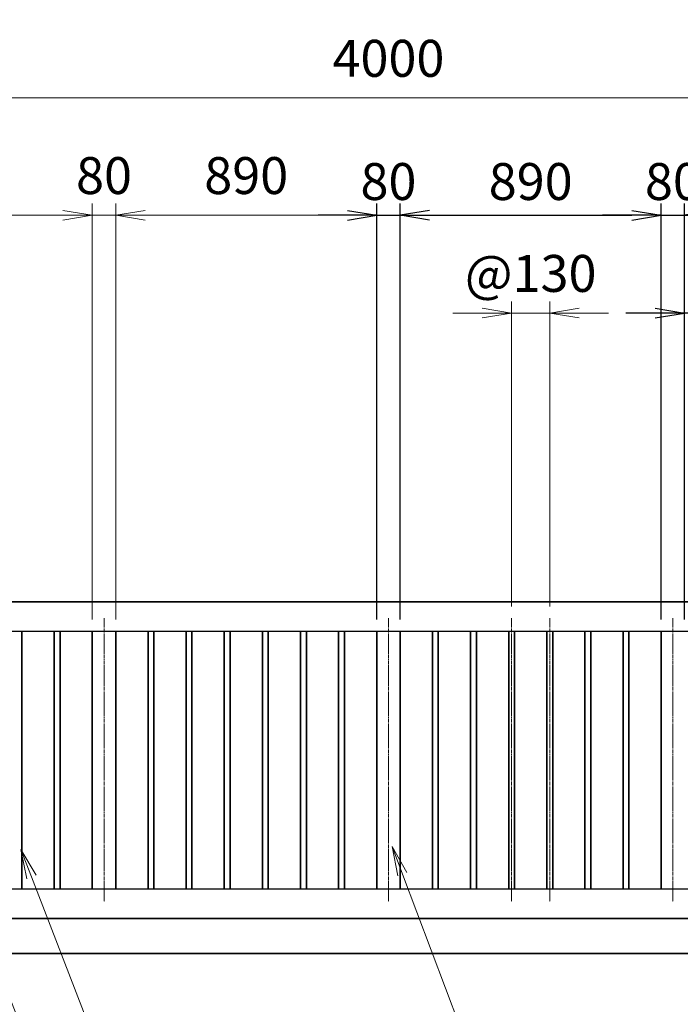
# Model space of a CAD drawing. Units: millimetres. Extents: x 0 to 23760, y 0 to 16800.
# Drawn here: x 13481 to 15733, y 7573 to 10932 of the extents above; entities that cross this region are included whole.
import ezdxf

# ---------------------------------------------------------------- set-up
doc = ezdxf.new("R2010")
doc.units = ezdxf.units.MM
doc.header["$PDMODE"] = 35
doc.linetypes.add('AM_ISO08W050', pattern=[18, 12, -1.5, 3, -1.5])
for name, color, linetype, lineweight in [('外形線', 7, 'Continuous', 35), ('寸法線', 4, 'Continuous', 18), ('軸線', 200, 'AM_ISO08W050', 15)]:
    doc.layers.add(name, color=color, linetype=linetype, lineweight=lineweight)
doc.styles.add('ACISOTS', font='simplex.shx', dxfattribs={"width": 0.8, "bigfont": 'bigfont.shx'})
doc.styles.get("Standard").update_dxf_attribs({"font": 'romans.shx', "width": 0.8, "bigfont": 'bigfont.shx'})
doc.dimstyles.new('AM_ISO$0', dxfattribs={"dimtxt": 3.15, "dimasz": 2.5, "dimexe": 1, "dimexo": 1, "dimgap": 1.4, "dimtad": 1, "dimdsep": 46, "dimtxsty": 'ACISOTS', "dimblk": 'OPEN', "dimcen": 0, "dimclrd": 256, "dimclre": 256, "dimclrt": 254, "dimazin": 2, "dimtp": 0.1, "dimtm": 0.1, "dimtfac": 0.71, "dimtix": 1, "dimtmove": 1, "dimatfit": 3, "dimldrblk": 'OPEN', "dimfxl": 1, "dimlwd": -1, "dimlwe": -1, "dimarcsym": 0})
doc.dimstyles.new('ヒガノ', dxfattribs={"dimscale": 0, "dimtxt": 3.15, "dimasz": 2.5, "dimexe": 1, "dimexo": 1, "dimgap": 1.3, "dimtad": 3, "dimdsep": 46, "dimtxsty": 'STANDARD', "dimblk1": 'OPEN', "dimblk2": 'OPEN', "dimsah": 1, "dimcen": 0, "dimdle": 1, "dimclrd": 4, "dimclre": 256, "dimclrt": 254, "dimadec": 0, "dimazin": 0, "dimtfac": 1, "dimtix": 1, "dimtmove": 1, "dimatfit": 1, "dimldrblk": 'OPEN', "dimfxl": 1, "dimtolj": 1, "dimarcsym": 0})

# ---------------------------------------------------------------- blocks, each defined once
blk = doc.blocks.new('*S245')
at = {"layer": '寸法線', "linetype": 'Continuous'}
for p, q in [((175698, 2727959.6), (175661.7, 2728052.8)), ((175713.6, 2727965.6), (175661.7, 2728052.8)), ((175661.7, 2728052.8), (175682.5, 2727953.5))]:
    blk.add_line(p, q, dxfattribs=at)
at = {"layer": '寸法線'}
for p, q in [((176300.9, 2726413.1), (175698, 2727959.6)), ((177343.3, 2726413.1), (176300.9, 2726413.1))]:
    blk.add_line(p, q, dxfattribs=at)
at = {"layer": '寸法線', "color": 254, "insert": (176440.9, 2726483.1), "char_height": 126, "attachment_point": 7, "style": 'ACISOTS'}
blk.add_mtext('STKR400 \\P100x50x2.3t', dxfattribs=at)
blk = doc.blocks.new('*S246')
at = {"layer": '寸法線', "linetype": 'Continuous'}
for p, q in [((175859, 2728149.1), (175822.8, 2728242.3)), ((175874.5, 2728155.1), (175822.8, 2728242.3)), ((175822.8, 2728242.3), (175843.4, 2728143))]:
    blk.add_line(p, q, dxfattribs=at)
at = {"layer": '寸法線'}
for p, q in [((176321.8, 2726955.6), (175859, 2728149.1)), ((177268.2, 2726955.6), (176321.8, 2726955.6))]:
    blk.add_line(p, q, dxfattribs=at)
at = {"layer": '寸法線', "color": 254, "insert": (176461.8, 2727025.6), "char_height": 126, "attachment_point": 7, "style": 'ACISOTS'}
blk.add_mtext('STKMR290 \\P30x20x1.6t', dxfattribs=at)
blk = doc.blocks.new('*S247')
at = {"layer": '寸法線', "linetype": 'Continuous'}
for p, q in [((177123.9, 2728159), (177088.6, 2728252.5)), ((177139.5, 2728164.8), (177088.6, 2728252.5)), ((177088.6, 2728252.5), (177108.3, 2728153.1))]:
    blk.add_line(p, q, dxfattribs=at)
at = {"layer": '寸法線'}
for p, q in [((177573.9, 2726965), (177123.9, 2728159)), ((178539.5, 2726965), (177573.9, 2726965))]:
    blk.add_line(p, q, dxfattribs=at)
at = {"layer": '寸法線', "color": 254, "insert": (177713.9, 2727035), "char_height": 126, "attachment_point": 7, "style": 'ACISOTS'}
blk.add_mtext('STKMR370\\P80x40x2.3t', dxfattribs=at)
blk = doc.blocks.new('_Open')
at = {"color": 0, "linetype": 'ByBlock', "lineweight": -2}
for p, q in [((-1, 0.167), (0, 0)), ((-1, -0.167), (0, 0)), ((0, 0), (-1, 0))]:
    blk.add_line(p, q, dxfattribs=at)
blk = doc.blocks.new('*D314')
at = {"layer": 'Defpoints', "color": 0}
for p in [(16883, 11017.2), (12623, 9101.2), (16883, 9046.9)]:
    blk.add_point(p, dxfattribs=at)
at = {"layer": '寸法線'}
for p, q in [((12623, 9141.2), (12623, 11057.2)), ((16883, 9086.9), (16883, 11057.2)), ((12723, 11017.2), (16783, 11017.2))]:
    blk.add_line(p, q, dxfattribs=at)
at = {"layer": '寸法線', "xscale": 100, "yscale": 100, "zscale": 100, "rotation": 180}
blk.add_blockref('_Open', (12623, 11017.2), dxfattribs=at)
at = {"layer": '寸法線', "xscale": 100, "yscale": 100, "zscale": 100}
blk.add_blockref('_Open', (16883, 11017.2), dxfattribs=at)
at = {"layer": '寸法線', "color": 254, "insert": (14753, 11136.2), "char_height": 126, "attachment_point": 5, "style": 'ACISOTS'}
blk.add_mtext('4260', dxfattribs=at)
blk = doc.blocks.new('*S253')
at = {"layer": '寸法線', "linetype": 'Continuous'}
for p, q in [((175191.2, 2727883.4), (175155.8, 2727977)), ((175206.8, 2727889.3), (175155.8, 2727977)), ((175155.8, 2727977), (175175.6, 2727877.5))]:
    blk.add_line(p, q, dxfattribs=at)
at = {"layer": '寸法線'}
for p, q in [((176016.6, 2725701.1), (175191.2, 2727883.4)), ((177062.8, 2725701.1), (176016.6, 2725701.1))]:
    blk.add_line(p, q, dxfattribs=at)
at = {"layer": '寸法線', "color": 254, "insert": (176156.6, 2725771.1), "char_height": 126, "attachment_point": 7, "style": 'ACISOTS'}
blk.add_mtext('落し棒（建物側）\\PSUS304 φ19\\P電解研磨', dxfattribs=at)
blk = doc.blocks.new('*D331')
at = {"layer": 'Defpoints', "color": 0}
for p in [(16738, 10665.2), (12738, 8946.6), (16738, 8946.6)]:
    blk.add_point(p, dxfattribs=at)
at = {"layer": '寸法線'}
for p, q in [((12738, 8986.6), (12738, 10705.2)), ((16738, 8986.6), (16738, 10705.2)), ((12838, 10665.2), (16638, 10665.2))]:
    blk.add_line(p, q, dxfattribs=at)
at = {"layer": '寸法線', "xscale": 100, "yscale": 100, "zscale": 100, "rotation": 180}
blk.add_blockref('_Open', (12738, 10665.2), dxfattribs=at)
at = {"layer": '寸法線', "xscale": 100, "yscale": 100, "zscale": 100}
blk.add_blockref('_Open', (16738, 10665.2), dxfattribs=at)
at = {"layer": '寸法線', "color": 254, "insert": (14738, 10784.2), "char_height": 126, "attachment_point": 5, "style": 'ACISOTS'}
blk.add_mtext('4000', dxfattribs=at)
blk = doc.blocks.new('*D332')
at = {"layer": 'Defpoints', "color": 0}
for p in [(14778, 10265.2), (14698, 8846.6), (14778, 8846.6)]:
    blk.add_point(p, dxfattribs=at)
at = {"layer": '寸法線', "lineweight": -2}
for p, q in [((14698, 8886.6), (14698, 10305.2)), ((14778, 8886.6), (14778, 10305.2))]:
    blk.add_line(p, q, dxfattribs=at)
at = {"layer": '寸法線', "color": 4, "lineweight": -2}
for p, q in [((14598, 10265.2), (14498, 10265.2)), ((14698, 10265.2), (14778, 10265.2)), ((14878, 10265.2), (14978, 10265.2))]:
    blk.add_line(p, q, dxfattribs=at)
at = {"layer": '寸法線', "color": 4, "lineweight": -2, "xscale": 100, "yscale": 100, "zscale": 100}
blk.add_blockref('_Open', (14698, 10265.2), dxfattribs=at)
at = {"layer": '寸法線', "color": 4, "lineweight": -2, "xscale": 100, "yscale": 100, "zscale": 100, "rotation": 180}
blk.add_blockref('_Open', (14778, 10265.2), dxfattribs=at)
at = {"layer": '寸法線', "color": 254, "insert": (14738, 10380.2), "char_height": 126, "attachment_point": 5}
blk.add_mtext('\\A1;80', dxfattribs=at)
blk = doc.blocks.new('*D333')
at = {"layer": 'Defpoints', "color": 0}
for p in [(15668, 10265.2), (14778, 8846.6), (15668, 8846.6)]:
    blk.add_point(p, dxfattribs=at)
at = {"layer": '寸法線', "lineweight": -2}
for p, q in [((14778, 8886.6), (14778, 10305.2)), ((15668, 8886.6), (15668, 10305.2))]:
    blk.add_line(p, q, dxfattribs=at)
at = {"layer": '寸法線', "color": 4, "lineweight": -2}
blk.add_line((14878, 10265.2), (15568, 10265.2), dxfattribs=at)
at = {"layer": '寸法線', "color": 4, "lineweight": -2, "xscale": 100, "yscale": 100, "zscale": 100, "rotation": 180}
blk.add_blockref('_Open', (14778, 10265.2), dxfattribs=at)
at = {"layer": '寸法線', "color": 4, "lineweight": -2, "xscale": 100, "yscale": 100, "zscale": 100}
blk.add_blockref('_Open', (15668, 10265.2), dxfattribs=at)
at = {"layer": '寸法線', "color": 254, "insert": (15223, 10380.2), "char_height": 126, "attachment_point": 5}
blk.add_mtext('\\A1;890', dxfattribs=at)
blk = doc.blocks.new('*D334')
at = {"layer": 'Defpoints', "color": 0}
for p in [(15748, 10265.2), (15668, 8846.6), (15748, 8846.6)]:
    blk.add_point(p, dxfattribs=at)
at = {"layer": '寸法線', "lineweight": -2}
for p, q in [((15668, 8886.6), (15668, 10305.2)), ((15748, 8886.6), (15748, 10305.2))]:
    blk.add_line(p, q, dxfattribs=at)
at = {"layer": '寸法線', "color": 4, "lineweight": -2}
for p, q in [((15568, 10265.2), (15468, 10265.2)), ((15668, 10265.2), (15748, 10265.2)), ((15848, 10265.2), (15948, 10265.2))]:
    blk.add_line(p, q, dxfattribs=at)
at = {"layer": '寸法線', "color": 4, "lineweight": -2, "xscale": 100, "yscale": 100, "zscale": 100}
blk.add_blockref('_Open', (15668, 10265.2), dxfattribs=at)
at = {"layer": '寸法線', "color": 4, "lineweight": -2, "xscale": 100, "yscale": 100, "zscale": 100, "rotation": 180}
blk.add_blockref('_Open', (15748, 10265.2), dxfattribs=at)
at = {"layer": '寸法線', "color": 254, "insert": (15708, 10380.2), "char_height": 126, "attachment_point": 5}
blk.add_mtext('\\A1;80', dxfattribs=at)
blk = doc.blocks.new('*D338')
at = {"layer": 'Defpoints', "color": 0}
for p in [(15748, 9931.4), (15868, 8890.6), (15748, 8846.6)]:
    blk.add_point(p, dxfattribs=at)
at = {"layer": '寸法線', "lineweight": -2}
for p, q in [((15748, 8886.6), (15748, 9971.4)), ((15868, 8930.6), (15868, 9971.4))]:
    blk.add_line(p, q, dxfattribs=at)
at = {"layer": '寸法線', "color": 4, "lineweight": -2}
for p, q in [((15648, 9931.4), (15548, 9931.4)), ((15868, 9931.4), (15748, 9931.4)), ((15868, 9931.4), (15748, 9931.4)), ((15808, 9931.4), (15972.8, 9622.4)), ((15968, 9931.4), (16068, 9931.4)), ((15972.8, 9622.4), (16321.6, 9622.4))]:
    blk.add_line(p, q, dxfattribs=at)
at = {"layer": '寸法線', "color": 4, "lineweight": -2, "xscale": 100, "yscale": 100, "zscale": 100}
blk.add_blockref('_Open', (15748, 9931.4), dxfattribs=at)
at = {"layer": '寸法線', "color": 4, "lineweight": -2, "xscale": 100, "yscale": 100, "zscale": 100, "rotation": 180}
blk.add_blockref('_Open', (15868, 9931.4), dxfattribs=at)
at = {"layer": '寸法線', "color": 254, "insert": (16147.2, 9737.4), "char_height": 126, "attachment_point": 5}
blk.add_mtext('\\A1;120', dxfattribs=at)
blk = doc.blocks.new('*D339')
at = {"layer": 'Defpoints', "color": 0}
for p in [(15288, 9931.4), (15158, 8890.6), (15288, 8890.6)]:
    blk.add_point(p, dxfattribs=at)
at = {"layer": '寸法線'}
for p, q in [((15158, 8930.6), (15158, 9971.4)), ((15288, 8930.6), (15288, 9971.4)), ((15058, 9931.4), (14958, 9931.4)), ((15158, 9931.4), (15288, 9931.4)), ((15388, 9931.4), (15488, 9931.4))]:
    blk.add_line(p, q, dxfattribs=at)
at = {"layer": '寸法線', "xscale": 100, "yscale": 100, "zscale": 100}
blk.add_blockref('_Open', (15158, 9931.4), dxfattribs=at)
at = {"layer": '寸法線', "xscale": 100, "yscale": 100, "zscale": 100, "rotation": 180}
blk.add_blockref('_Open', (15288, 9931.4), dxfattribs=at)
at = {"layer": '寸法線', "color": 254, "insert": (15223, 10050.4), "char_height": 126, "attachment_point": 5, "style": 'ACISOTS'}
blk.add_mtext('@130', dxfattribs=at)
blk = doc.blocks.new('*D340')
at = {"layer": 'Defpoints', "color": 0}
for p in [(13808, 10265.2), (13808, 8846.6), (14698, 8846.6)]:
    blk.add_point(p, dxfattribs=at)
at = {"layer": '寸法線'}
for p, q in [((13808, 8886.6), (13808, 10305.2)), ((14698, 8886.6), (14698, 10305.2)), ((14598, 10265.2), (13908, 10265.2))]:
    blk.add_line(p, q, dxfattribs=at)
at = {"layer": '寸法線', "xscale": 100, "yscale": 100, "zscale": 100, "rotation": 180}
blk.add_blockref('_Open', (13808, 10265.2), dxfattribs=at)
at = {"layer": '寸法線', "xscale": 100, "yscale": 100, "zscale": 100}
blk.add_blockref('_Open', (14698, 10265.2), dxfattribs=at)
at = {"layer": '寸法線', "color": 254, "insert": (14253, 10384.2), "char_height": 126, "attachment_point": 5, "style": 'ACISOTS'}
blk.add_mtext('890', dxfattribs=at)
blk = doc.blocks.new('*D341')
at = {"layer": 'Defpoints', "color": 0}
for p in [(12838, 10265.2), (12838, 8846.6), (13728, 8846.6)]:
    blk.add_point(p, dxfattribs=at)
at = {"layer": '寸法線'}
for p, q in [((12838, 8886.6), (12838, 10305.2)), ((13728, 8886.6), (13728, 10305.2)), ((13628, 10265.2), (12938, 10265.2))]:
    blk.add_line(p, q, dxfattribs=at)
at = {"layer": '寸法線', "xscale": 100, "yscale": 100, "zscale": 100, "rotation": 180}
blk.add_blockref('_Open', (12838, 10265.2), dxfattribs=at)
at = {"layer": '寸法線', "xscale": 100, "yscale": 100, "zscale": 100}
blk.add_blockref('_Open', (13728, 10265.2), dxfattribs=at)
at = {"layer": '寸法線', "color": 254, "insert": (13283, 10384.2), "char_height": 126, "attachment_point": 5, "style": 'ACISOTS'}
blk.add_mtext('890', dxfattribs=at)
blk = doc.blocks.new('*D342')
at = {"layer": 'Defpoints', "color": 0}
for p in [(13728, 10265.2), (13728, 8846.6), (13808, 8846.6)]:
    blk.add_point(p, dxfattribs=at)
at = {"layer": '寸法線'}
for p, q in [((13728, 8886.6), (13728, 10305.2)), ((13808, 8886.6), (13808, 10305.2)), ((13628, 10265.2), (13528, 10265.2)), ((13808, 10265.2), (13728, 10265.2)), ((13908, 10265.2), (14008, 10265.2))]:
    blk.add_line(p, q, dxfattribs=at)
at = {"layer": '寸法線', "xscale": 100, "yscale": 100, "zscale": 100}
blk.add_blockref('_Open', (13728, 10265.2), dxfattribs=at)
at = {"layer": '寸法線', "xscale": 100, "yscale": 100, "zscale": 100, "rotation": 180}
blk.add_blockref('_Open', (13808, 10265.2), dxfattribs=at)
at = {"layer": '寸法線', "color": 254, "insert": (13768, 10384.2), "char_height": 126, "attachment_point": 5, "style": 'ACISOTS'}
blk.add_mtext('80', dxfattribs=at)

msp = doc.modelspace()

# ---------------------------------------------------------------- linework, layer by layer
for p, q in [((12838.039, 8846.625), (16638.039, 8846.625)), ((16638.039, 7966.625), (12838.039, 7966.625))]:
    msp.add_line(p, q)
at = {"layer": '外形線'}
for p, q in [((16738.039, 8946.625), (12738.039, 8946.625)), ((13488.039, 8846.625), (13488.039, 7966.625)), ((13598.039, 7966.625), (13598.039, 8846.625)), ((13618.039, 8846.625), (13618.039, 7966.625)), ((13728.039, 8846.625), (13728.039, 7966.625)), ((13808.039, 8846.625), (13808.039, 7966.625)), ((13918.039, 7966.625), (13918.039, 8846.625)), ((13938.039, 8846.625), (13938.039, 7966.625)), ((14048.039, 7966.625), (14048.039, 8846.625)), ((14068.039, 8846.625), (14068.039, 7966.625)), ((14178.039, 7966.625), (14178.039, 8846.625)), ((14198.039, 8846.625), (14198.039, 7966.625)), ((14308.039, 7966.625), (14308.039, 8846.625)), ((14328.039, 8846.625), (14328.039, 7966.625)), ((14438.039, 7966.625), (14438.039, 8846.625)), ((14458.039, 8846.625), (14458.039, 7966.625)), ((14568.039, 7966.625), (14568.039, 8846.625)), ((14588.039, 8846.625), (14588.039, 7966.625)), ((14698.039, 8846.625), (14698.039, 7966.625)), ((14778.039, 8846.625), (14778.039, 7966.625)), ((14888.039, 7966.625), (14888.039, 8846.625)), ((14908.039, 8846.625), (14908.039, 7966.625)), ((15018.039, 7966.625), (15018.039, 8846.625)), ((15038.039, 8846.625), (15038.039, 7966.625)), ((15148.039, 7966.625), (15148.039, 8846.625)), ((15168.039, 8846.625), (15168.039, 7966.625)), ((15278.039, 7966.625), (15278.039, 8846.625)), ((15298.039, 8846.625), (15298.039, 7966.625)), ((15408.039, 7966.625), (15408.039, 8846.625)), ((15428.039, 8846.625), (15428.039, 7966.625)), ((15538.039, 7966.625), (15538.039, 8846.625)), ((15558.039, 8846.625), (15558.039, 7966.625)), ((15668.039, 8846.625), (15668.039, 7966.625)), ((12738.039, 7866.625), (16738.039, 7866.625)), ((12023.039, 7746.625), (17483.039, 7746.625))]:
    msp.add_line(p, q, dxfattribs=at)
at = {"layer": '軸線'}
for p, q in [((13768.039, 8890.625), (13768.039, 7922.625)), ((14738.039, 8890.625), (14738.039, 7922.625)), ((15158.039, 8890.625), (15158.039, 7922.625)), ((15288.039, 8890.625), (15288.039, 7922.625)), ((15708.039, 8890.625), (15708.039, 7922.625))]:
    msp.add_line(p, q, dxfattribs=at)

# ---------------------------------------------------------------- block references
at = {"layer": '寸法線'}
for name in ['*S246', '*S247', '*S245', '*S253']:
    msp.add_blockref(name, (-162338.275, -2720141.35), dxfattribs=at)

# ---------------------------------------------------------------- dimensions: what is measured, and where the dimension line sits
for base, p1, p2, dimstyle, override, picture, middle in [((16883.039, 11017.201), (12623.039, 9101.199), (16883.039, 9046.925), 'AM_ISO$0', {"dimscale": 40}, '*D314', (14753.039, 11136.201)), ((16738.039, 10665.187), (12738.039, 8946.625), (16738.039, 8946.625), 'AM_ISO$0', {"dimscale": 40}, '*D331', (14738.039, 10784.187)), ((12838.039, 10265.187), (13728.039, 8846.625), (12838.039, 8846.625), 'AM_ISO$0', {"dimscale": 40, "dimtix": 1}, '*D341', (13283.039, 10384.187)), ((13728.039, 10265.187), (13808.039, 8846.625), (13728.039, 8846.625), 'AM_ISO$0', {"dimscale": 40, "dimtix": 1}, '*D342', (13768.039, 10384.187)), ((13808.039, 10265.187), (14698.039, 8846.625), (13808.039, 8846.625), 'AM_ISO$0', {"dimscale": 40, "dimtix": 1}, '*D340', (14253.039, 10384.187)), ((14778.039, 10265.187), (14698.039, 8846.625), (14778.039, 8846.625), 'ヒガノ', {"dimscale": 40}, '*D332', (14738.039, 10380.187)), ((15668.039, 10265.187), (14778.039, 8846.625), (15668.039, 8846.625), 'ヒガノ', {"dimscale": 40}, '*D333', (15223.039, 10380.187)), ((15748.039, 10265.187), (15668.039, 8846.625), (15748.039, 8846.625), 'ヒガノ', {"dimscale": 40}, '*D334', (15708.039, 10380.187))]:
    dim = msp.add_linear_dim(base=base, p1=p1, p2=p2, dimstyle=dimstyle, override=override, dxfattribs=at)
    dim.commit()
    dim.dimension.update_dxf_attribs({"geometry": picture, "text_midpoint": middle})
dim = msp.add_linear_dim(base=(15288.039, 9931.375), p1=(15158.039, 8890.625), p2=(15288.039, 8890.625), text='@<>', dimstyle='AM_ISO$0', override={"dimscale": 40}, dxfattribs=at)
dim.commit()
dim.dimension.update_dxf_attribs({"geometry": '*D339', "text_midpoint": (15223.039, 10050.375)})
dim = msp.add_linear_dim(base=(15748.039, 9931.375), p1=(15868.039, 8890.625), p2=(15748.039, 8846.625), dimstyle='ヒガノ', override={"dimscale": 40}, dxfattribs=at)
dim.commit()
dim.dimension.update_dxf_attribs({"geometry": '*D338', "text_midpoint": (16024.83, 9622.368), "dimtype": 160})

doc.saveas('drawing.dxf')
